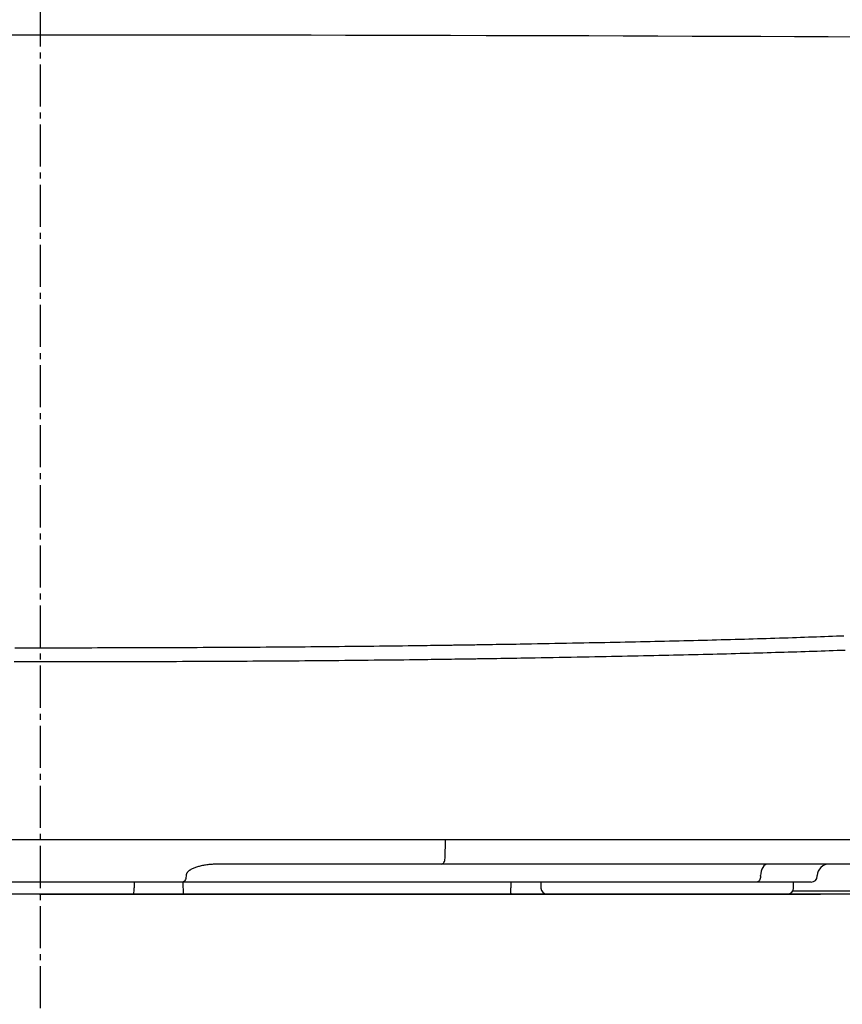
# Model space of a CAD drawing. Extents: x 0 to 2000, y 10 to 2880.
# Drawn here: x 1580 to 1716, y 942 to 1105 of the extents above; entities that cross this region are included whole.
import ezdxf

# ---------------------------------------------------------------- set-up
doc = ezdxf.new("R2010")
doc.units = 0
doc.linetypes.add('EXLTYPE3', pattern=[10, 7, -1, 1, -1])
doc.layers.add('便座', color=7, linetype='CONTINUOUS')
doc.layers.add('寸法', color=7, linetype='CONTINUOUS')

msp = doc.modelspace()

# ---------------------------------------------------------------- linework, layer by layer
at = {"layer": '便座', "color": 6, "linetype": 'CONTINUOUS'}
for p, q in [((1654.8095, 969.0003), (1511.1895, 969.0003)), ((1650.2588, 965.948), (1650.3464, 969.0003)), ((1748.9072, 969.0003), (1654.8095, 969.0003)), ((1649.712, 965.0003), (1613.1414, 965.0003)), ((1739.9101, 965.0003), (1649.712, 965.0003)), ((1607.2176, 963.0701), (1607.2192, 962.9654)), ((1702.712, 962.9654), (1702.7143, 963.0701)), ((1712.1285, 962.9654), (1712.1321, 963.0701)), ((1606.6019, 962.0003), (1559.3972, 962.0003)), ((1598.5872, 962.0003), (1598.5872, 961.0151)), ((1702.0947, 962.0003), (1606.6019, 962.0003)), ((1606.7715, 960.0003), (1606.7366, 962.0003)), ((1661.2101, 962.0003), (1661.2184, 961.0533)), ((1666.1995, 962.0003), (1666.1995, 961.0003)), ((1711.1291, 962.0003), (1702.0947, 962.0003)), ((1708.1995, 961.0003), (1708.1995, 962.0003)), ((1775.9471, 960.0003), (1707.1995, 960.0003)), ((1756.3939, 960.5003), (1708.0656, 960.5003))]:
    msp.add_line(p, q, dxfattribs=at)
at = {"layer": '便座', "color": 6, "linetype": 'CONTINUOUS', "flags": 128}
for points in [[(1576.0488, 1102.9327), (1582.0501, 1102.9337), (1588.033, 1102.9335), (1594.0019, 1102.932), (1599.6542, 1102.9293), (1605.3041, 1102.9254), (1610.9581, 1102.9204), (1616.6225, 1102.9141), (1622.3037, 1102.9067), (1628.008, 1102.898), (1633.7418, 1102.8881), (1639.5114, 1102.8769), (1645.3234, 1102.8645), (1651.1839, 1102.8508), (1657.0994, 1102.8359), (1662.7472, 1102.8205), (1668.437, 1102.804), (1674.1559, 1102.7863), (1679.891, 1102.7673), (1685.6294, 1102.7471), (1691.3582, 1102.7255), (1697.0646, 1102.7026), (1702.7356, 1102.6783), (1708.3584, 1102.6526), (1713.92, 1102.6254), (1719.4077, 1102.5968)], [(1653.1747, 1001.4535), (1653.2033, 1001.454), (1653.2856, 1001.4553), (1653.4163, 1001.4574), (1653.59, 1001.4601), (1653.8014, 1001.4635), (1654.0451, 1001.4674), (1654.3157, 1001.4717), (1654.608, 1001.4764), (1654.9165, 1001.4814), (1655.236, 1001.4865), (1655.5611, 1001.4917), (1656.2006, 1001.5019), (1656.8415, 1001.5121), (1657.4839, 1001.5225), (1658.1285, 1001.5328), (1658.7754, 1001.5433), (1659.4251, 1001.5539), (1660.0779, 1001.5646), (1660.7342, 1001.5754), (1661.3944, 1001.5864), (1662.0589, 1001.5976), (1662.7279, 1001.6089), (1663.6821, 1001.6253), (1664.6443, 1001.6421), (1665.6126, 1001.6593), (1666.585, 1001.6767), (1667.5597, 1001.6945), (1668.5346, 1001.7124), (1669.5078, 1001.7305), (1670.4775, 1001.7487), (1671.4415, 1001.767), (1672.3981, 1001.7854), (1673.3452, 1001.8038), (1674.2299, 1001.8211), (1675.1055, 1001.8385), (1675.9728, 1001.8558), (1676.8329, 1001.8732), (1677.6867, 1001.8907), (1678.5352, 1001.9082), (1679.3795, 1001.9258), (1680.2204, 1001.9436), (1681.0589, 1001.9615), (1681.896, 1001.9796), (1682.7327, 1001.9979), (1683.535, 1002.0156), (1684.3378, 1002.0336), (1685.141, 1002.0517), (1685.9445, 1002.0701), (1686.7484, 1002.0887), (1687.5526, 1002.1075), (1688.357, 1002.1265), (1689.1616, 1002.1458), (1689.9663, 1002.1652), (1690.7711, 1002.185), (1691.576, 1002.2049), (1692.3425, 1002.2241), (1693.1091, 1002.2436), (1693.8757, 1002.2632), (1694.6425, 1002.2831), (1695.4094, 1002.3033), (1696.1765, 1002.3237), (1696.9438, 1002.3443), (1697.7113, 1002.3652), (1698.4792, 1002.3864), (1699.2474, 1002.4079), (1700.0159, 1002.4296), (1700.7424, 1002.4504), (1701.4692, 1002.4714), (1702.1962, 1002.4927), (1702.9233, 1002.5143), (1703.6504, 1002.5362), (1704.3776, 1002.5583), (1705.1046, 1002.5807), (1705.8314, 1002.6034), (1706.558, 1002.6264), (1707.2843, 1002.6496), (1708.0101, 1002.6732), (1708.6773, 1002.6951), (1709.3441, 1002.7173), (1710.0105, 1002.7398), (1710.6766, 1002.7625), (1711.3425, 1002.7856), (1712.0081, 1002.8089), (1712.6735, 1002.8325), (1713.3387, 1002.8565), (1714.0037, 1002.8807), (1714.6686, 1002.9053), (1715.3335, 1002.9303), (1715.9393, 1002.9533), (1716.5451, 1002.9766)], [(1578.7401, 1000.9836), (1579.7227, 1000.983), (1580.7054, 1000.9825), (1581.6882, 1000.9822), (1582.6728, 1000.9821), (1583.6575, 1000.9821), (1584.6422, 1000.9823), (1585.627, 1000.9827), (1586.6118, 1000.9832), (1587.5967, 1000.9839), (1588.5816, 1000.9847), (1589.5665, 1000.9857), (1590.5514, 1000.9869), (1591.5363, 1000.9882), (1592.5212, 1000.9897), (1593.5002, 1000.9914), (1594.4791, 1000.9932), (1595.458, 1000.9951), (1596.4368, 1000.9973), (1597.4157, 1000.9996), (1598.3946, 1001.002), (1599.3734, 1001.0047), (1600.3522, 1001.0075), (1601.3309, 1001.0104), (1602.3096, 1001.0135), (1603.2882, 1001.0168), (1604.2527, 1001.0203), (1605.2171, 1001.0238), (1606.1814, 1001.0276), (1607.1458, 1001.0315), (1608.1101, 1001.0356), (1609.0743, 1001.0399), (1610.0386, 1001.0443), (1611.0028, 1001.0489), (1611.967, 1001.0537), (1612.9312, 1001.0586), (1613.8954, 1001.0638), (1614.8395, 1001.069), (1615.7835, 1001.0743), (1616.7275, 1001.0799), (1617.6715, 1001.0856), (1618.6155, 1001.0915), (1619.5594, 1001.0976), (1620.5033, 1001.1039), (1621.4471, 1001.1104), (1622.3908, 1001.1171), (1623.3345, 1001.1239), (1624.278, 1001.1309), (1625.1953, 1001.138), (1626.1134, 1001.1452), (1627.0333, 1001.1526), (1627.9561, 1001.1603), (1628.8828, 1001.1682), (1629.8142, 1001.1763), (1630.7515, 1001.1847), (1631.6955, 1001.1933), (1632.6473, 1001.2022), (1633.6078, 1001.2114), (1634.578, 1001.2209), (1635.5268, 1001.2304), (1636.4834, 1001.2401), (1637.4452, 1001.2501), (1638.4102, 1001.2604), (1639.3758, 1001.2709), (1640.3398, 1001.2817), (1641.2999, 1001.2927), (1642.2536, 1001.3039), (1643.1988, 1001.3153), (1644.133, 1001.3269), (1645.0539, 1001.3387), (1645.6243, 1001.3462), (1646.1892, 1001.3537), (1646.7494, 1001.3613), (1647.3057, 1001.369), (1647.8588, 1001.3768), (1648.4094, 1001.3845), (1648.9583, 1001.3924), (1649.5062, 1001.4002), (1650.0539, 1001.4082), (1650.602, 1001.4161), (1651.1513, 1001.4241), (1651.4253, 1001.4281), (1651.6952, 1001.432), (1651.9564, 1001.4358), (1652.2041, 1001.4394), (1652.4339, 1001.4427), (1652.6409, 1001.4458), (1652.8207, 1001.4484), (1652.9686, 1001.4505), (1653.08, 1001.4521), (1653.1502, 1001.4532), (1653.1747, 1001.4535)], [(1654.5232, 999.0859), (1654.4983, 999.0856), (1654.4267, 999.0846), (1654.3132, 999.0829), (1654.1625, 999.0808), (1653.9792, 999.0782), (1653.7682, 999.0752), (1653.534, 999.0718), (1653.2815, 999.0682), (1653.0154, 999.0644), (1652.7403, 999.0605), (1652.461, 999.0565), (1651.9011, 999.0485), (1651.3425, 999.0406), (1650.7844, 999.0327), (1650.226, 999.0248), (1649.6665, 999.017), (1649.1053, 999.0092), (1648.5416, 999.0014), (1647.9747, 998.9938), (1647.4037, 998.9861), (1646.8279, 998.9786), (1646.2467, 998.9711), (1645.308, 998.9593), (1644.3559, 998.9477), (1643.3926, 998.9363), (1642.4205, 998.9251), (1641.442, 998.9141), (1640.4594, 998.9033), (1639.4753, 998.8928), (1638.4918, 998.8825), (1637.5114, 998.8725), (1636.5365, 998.8628), (1635.5695, 998.8533), (1634.5806, 998.8438), (1633.6016, 998.8346), (1632.6315, 998.8257), (1631.6693, 998.8171), (1630.7141, 998.8087), (1629.7647, 998.8006), (1628.8202, 998.7927), (1627.8797, 998.785), (1626.942, 998.7776), (1626.0063, 998.7704), (1625.0714, 998.7633), (1624.1097, 998.7563), (1623.1479, 998.7494), (1622.186, 998.7428), (1621.2241, 998.7363), (1620.262, 998.73), (1619.3, 998.7239), (1618.3379, 998.718), (1617.3757, 998.7123), (1616.4136, 998.7067), (1615.4514, 998.7013), (1614.4892, 998.6961), (1613.5064, 998.691), (1612.5237, 998.686), (1611.5409, 998.6813), (1610.5582, 998.6767), (1609.5754, 998.6722), (1608.5926, 998.668), (1607.6098, 998.6639), (1606.6269, 998.66), (1605.644, 998.6562), (1604.6611, 998.6526), (1603.6781, 998.6492), (1602.6806, 998.6459), (1601.6832, 998.6428), (1600.6856, 998.6398), (1599.688, 998.637), (1598.6904, 998.6344), (1597.6928, 998.6319), (1596.6951, 998.6296), (1595.6974, 998.6275), (1594.6997, 998.6255), (1593.702, 998.6237), (1592.7043, 998.6221), (1591.7004, 998.6206), (1590.6965, 998.6193), (1589.6927, 998.6181), (1588.6889, 998.6171), (1587.6851, 998.6162), (1586.6813, 998.6156), (1585.6776, 998.615), (1584.6739, 998.6147), (1583.6702, 998.6145), (1582.6666, 998.6145), (1581.663, 998.6146), (1580.6614, 998.6149), (1579.6598, 998.6153), (1578.6583, 998.6159)], [(1716.7907, 1000.5415), (1716.1245, 1000.5171), (1715.4583, 1000.493), (1714.7923, 1000.4692), (1714.1264, 1000.4458), (1713.4607, 1000.4226), (1712.7952, 1000.3998), (1712.1299, 1000.3773), (1711.465, 1000.355), (1710.8004, 1000.3331), (1710.1362, 1000.3114), (1709.4295, 1000.2886), (1708.7231, 1000.2662), (1708.0171, 1000.244), (1707.3113, 1000.2221), (1706.6058, 1000.2004), (1705.9003, 1000.1791), (1705.1949, 1000.158), (1704.4894, 1000.1371), (1703.7838, 1000.1165), (1703.0779, 1000.0962), (1702.3718, 1000.076), (1701.6108, 1000.0546), (1700.8495, 1000.0334), (1700.0877, 1000.0124), (1699.3257, 999.9917), (1698.5634, 999.9713), (1697.8009, 999.951), (1697.0382, 999.931), (1696.2753, 999.9113), (1695.5123, 999.8917), (1694.7492, 999.8724), (1693.9861, 999.8533), (1693.1688, 999.833), (1692.3515, 999.813), (1691.5341, 999.7933), (1690.7166, 999.7738), (1689.8991, 999.7545), (1689.0814, 999.7354), (1688.2635, 999.7165), (1687.4455, 999.6979), (1686.6273, 999.6794), (1685.8089, 999.6612), (1684.9903, 999.6431), (1684.1177, 999.6241), (1683.2439, 999.6053), (1682.3682, 999.5867), (1681.4895, 999.5682), (1680.6072, 999.5499), (1679.7203, 999.5316), (1678.828, 999.5135), (1677.9295, 999.4955), (1677.0237, 999.4775), (1676.1101, 999.4595), (1675.1876, 999.4415), (1674.209, 999.4227), (1673.2217, 999.4039), (1672.2275, 999.3851), (1671.2282, 999.3665), (1670.2258, 999.348), (1669.2221, 999.3297), (1668.2191, 999.3116), (1667.2185, 999.2939), (1666.2224, 999.2764), (1665.2325, 999.2593), (1664.2507, 999.2425), (1663.5651, 999.231), (1662.8841, 999.2197), (1662.2075, 999.2085), (1661.535, 999.1975), (1660.8663, 999.1867), (1660.2011, 999.176), (1659.5391, 999.1654), (1658.88, 999.1549), (1658.2235, 999.1445), (1657.5694, 999.1341), (1656.9172, 999.1238), (1656.5907, 999.1186), (1656.2699, 999.1136), (1655.9602, 999.1087), (1655.667, 999.104), (1655.3956, 999.0997), (1655.1512, 999.0959), (1654.9394, 999.0925), (1654.7653, 999.0898), (1654.6343, 999.0877), (1654.5519, 999.0864), (1654.5232, 999.0859)], [(1613.1414, 965.0003), (1613.139, 965.0003), (1613.1321, 965.0002), (1613.1211, 965), (1613.1063, 964.9997), (1613.0882, 964.9994), (1613.0671, 964.999), (1613.0434, 964.9985), (1613.0174, 964.9981), (1612.9897, 964.9976), (1612.9605, 964.997), (1612.9302, 964.9965), (1612.828, 964.9946), (1612.7194, 964.9925), (1612.605, 964.9901), (1612.4854, 964.9872), (1612.3613, 964.9838), (1612.2333, 964.9798), (1612.1022, 964.9751), (1611.9685, 964.9695), (1611.8329, 964.9631), (1611.6961, 964.9556), (1611.5588, 964.947), (1611.3763, 964.9337), (1611.194, 964.9181), (1611.0119, 964.9001), (1610.8302, 964.8796), (1610.6488, 964.8562), (1610.4678, 964.8301), (1610.2873, 964.8009), (1610.1072, 964.7685), (1609.9277, 964.7328), (1609.7487, 964.6937), (1609.5704, 964.6509), (1609.4125, 964.6098), (1609.2557, 964.5659), (1609.1007, 964.5193), (1608.948, 964.47), (1608.7982, 964.4184), (1608.6519, 964.3644), (1608.5098, 964.3083), (1608.3724, 964.2501), (1608.2403, 964.19), (1608.1141, 964.1282), (1607.9945, 964.0647), (1607.9393, 964.0335), (1607.8858, 964.0018), (1607.8339, 963.9695), (1607.7835, 963.9364), (1607.7347, 963.9024), (1607.6874, 963.8672), (1607.6416, 963.8309), (1607.5972, 963.7931), (1607.5542, 963.7539), (1607.5126, 963.7129), (1607.4724, 963.6702), (1607.4512, 963.6462), (1607.4304, 963.6215), (1607.4101, 963.5963), (1607.3904, 963.5705), (1607.3714, 963.544), (1607.3531, 963.517), (1607.3356, 963.4892), (1607.3189, 963.4608), (1607.3032, 963.4318), (1607.2884, 963.402), (1607.2747, 963.3716), (1607.2676, 963.3544), (1607.2609, 963.337), (1607.2545, 963.3194), (1607.2486, 963.3016), (1607.2431, 963.2838), (1607.2381, 963.2658), (1607.2337, 963.2477), (1607.2297, 963.2295), (1607.2264, 963.2113), (1607.2236, 963.193), (1607.2214, 963.1747), (1607.2206, 963.166), (1607.2199, 963.1574), (1607.2194, 963.1488), (1607.2189, 963.1403), (1607.2186, 963.1319), (1607.2183, 963.1236), (1607.2181, 963.1155), (1607.218, 963.1075), (1607.2179, 963.0998), (1607.2178, 963.0923), (1607.2177, 963.085), (1607.2177, 963.0829), (1607.2177, 963.0809), (1607.2177, 963.079), (1607.2176, 963.0771), (1607.2176, 963.0755), (1607.2176, 963.074), (1607.2176, 963.0727), (1607.2176, 963.0716), (1607.2176, 963.0708), (1607.2176, 963.0703), (1607.2176, 963.0701)], [(1649.712, 965.0003), (1649.8153, 965.0183), (1649.9149, 965.0715), (1650.0072, 965.1581), (1650.0889, 965.2749), (1650.157, 965.4178), (1650.2092, 965.5817), (1650.2435, 965.7605), (1650.2588, 965.948)], [(1703.9488, 965.0003), (1703.7131, 964.9636), (1703.4861, 964.8547), (1703.276, 964.6777), (1703.0907, 964.439), (1702.9369, 964.1475), (1702.8203, 963.8138), (1702.7452, 963.4502), (1702.7143, 963.0701)], [(1607.2192, 962.9654), (1607.2037, 962.7754), (1607.1662, 962.5936), (1607.1079, 962.4267), (1607.031, 962.281), (1606.9383, 962.1617), (1606.8333, 962.0731), (1606.7198, 962.0187), (1606.6019, 962.0003)], [(1702.712, 962.9654), (1702.6965, 962.7754), (1702.659, 962.5936), (1702.6007, 962.4267), (1702.5238, 962.281), (1702.4311, 962.1617), (1702.3261, 962.0731), (1702.2126, 962.0187), (1702.0947, 962.0003)], [(1661.2276, 960.0003), (1661.2276, 960.0004), (1661.2276, 960.0007), (1661.2276, 960.0011), (1661.2276, 960.0016), (1661.2276, 960.0022), (1661.2276, 960.0029), (1661.2276, 960.0037), (1661.2276, 960.0045), (1661.2276, 960.0053), (1661.2276, 960.0061), (1661.2275, 960.0069), (1661.2275, 960.0084), (1661.2275, 960.0097), (1661.2275, 960.0109), (1661.2275, 960.012), (1661.2275, 960.013), (1661.2275, 960.0139), (1661.2275, 960.0148), (1661.2275, 960.0157), (1661.2275, 960.0165), (1661.2275, 960.0173), (1661.2274, 960.0181), (1661.2274, 960.0257), (1661.2273, 960.0352), (1661.2272, 960.0464), (1661.2271, 960.0591), (1661.227, 960.0732), (1661.2268, 960.0883), (1661.2267, 960.1043), (1661.2265, 960.121), (1661.2264, 960.1382), (1661.2262, 960.1557), (1661.2261, 960.1733), (1661.2259, 960.199), (1661.2256, 960.2245), (1661.2254, 960.2498), (1661.2252, 960.275), (1661.225, 960.3002), (1661.2248, 960.3253), (1661.2245, 960.3504), (1661.2243, 960.3756), (1661.2241, 960.4009), (1661.2239, 960.4264), (1661.2237, 960.4521), (1661.2234, 960.4823), (1661.2231, 960.5129), (1661.2229, 960.5436), (1661.2226, 960.5745), (1661.2223, 960.6054), (1661.222, 960.6363), (1661.2218, 960.6671), (1661.2215, 960.6978), (1661.2212, 960.7282), (1661.221, 960.7583), (1661.2207, 960.7881), (1661.2205, 960.8081), (1661.2204, 960.828), (1661.2202, 960.8476), (1661.22, 960.867), (1661.2199, 960.8862), (1661.2197, 960.9052), (1661.2195, 960.9239), (1661.2194, 960.9424), (1661.2192, 960.9607), (1661.2191, 960.9787), (1661.2189, 960.9965), (1661.2188, 961.0044), (1661.2188, 961.012), (1661.2187, 961.0194), (1661.2186, 961.0264), (1661.2186, 961.0328), (1661.2185, 961.0386), (1661.2185, 961.0436), (1661.2185, 961.0476), (1661.2184, 961.0507), (1661.2184, 961.0527), (1661.2184, 961.0533)]]:
    msp.add_lwpolyline(points, dxfattribs=at)
at = {"layer": '便座', "color": 6, "linetype": 'CONTINUOUS'}
for centre, radius, start, end in [((1714.1309, 963.0003), 2, 90, 178), ((1711.1291, 963.0003), 1, 270, 358), ((1586.6692, 961.0917), 11.9182, 354.746015, 359.631953), ((1667.1995, 961.0003), 1, 180, 270), ((1707.1995, 961.0003), 1, 270, 0)]:
    msp.add_arc(centre, radius, start, end, dxfattribs=at)
at = {"layer": '寸法', "color": 6, "linetype": 'EXLTYPE3'}
msp.add_line((1583, 491), (1583, 1562), dxfattribs=at)
at = {"layer": '寸法', "color": 2, "linetype": 'CONTINUOUS'}
for p, q in [((1712.6678, 960.0003), (1410.4349, 960.0003)), ((1712.6678, 960.0003), (1452.9866, 960.0003)), ((1755.4516, 960.0003), (1582.8272, 960.0003))]:
    msp.add_line(p, q, dxfattribs=at)
at = {"layer": '寸法', "color": 6, "linetype": 'CONTINUOUS'}
msp.add_line((1582.8272, 960.0003), (1712.6678, 960.0003), dxfattribs=at)

doc.saveas('drawing.dxf')
